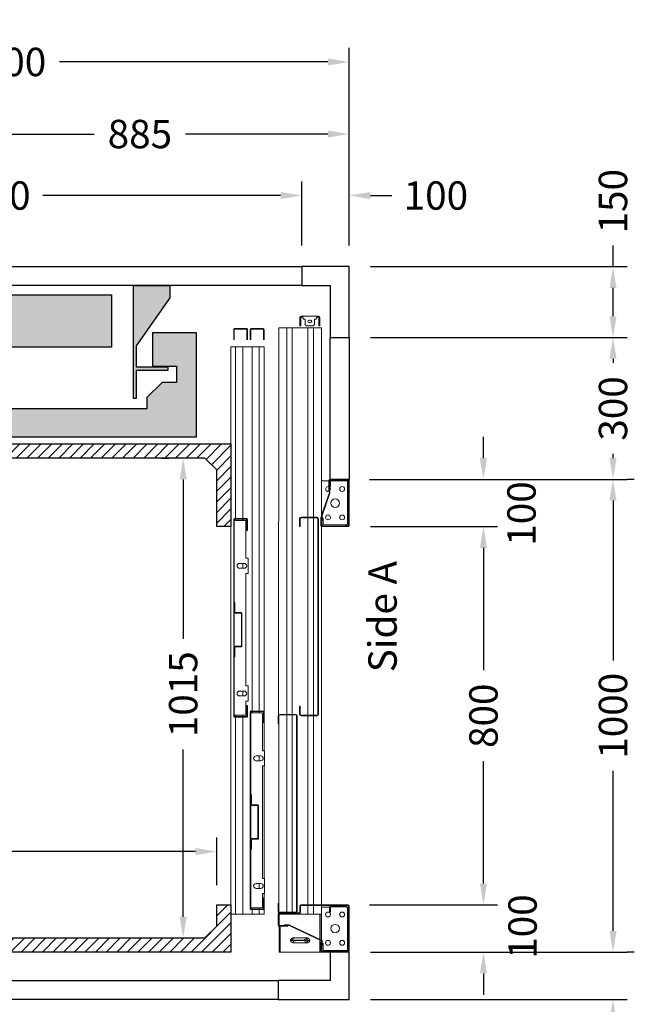
# Model space of a CAD drawing. Units: millimetres. Extents: x 0 to 44321, y 2905 to 33195.
# Drawn here: x 38058 to 39357, y 28456 to 30539 of the extents above; entities that cross this region are included whole.
import ezdxf
from ezdxf.enums import TextEntityAlignment as Align

# ---------------------------------------------------------------- set-up
doc = ezdxf.new("R2010")
doc.units = ezdxf.units.MM
doc.layers.add('Meccaniche stilizzate H300', color=7, linetype='Continuous')
doc.layers.add('SLD-0', color=179, linetype='Continuous')
doc.styles.get("Standard").update_dxf_attribs({"font": 'arial.ttf'})
doc.dimstyles.get("Standard").update_dxf_attribs({"dimtxt": 0.18, "dimasz": 0.18, "dimexe": 0.18, "dimexo": 0.0625, "dimgap": 0.09, "dimtad": 0, "dimtih": 1, "dimtoh": 1, "dimdec": 4, "dimzin": 0, "dimdsep": 46, "dimtxsty": 'Standard', "dimcen": 0.09, "dimadec": 0, "dimazin": 0, "dimtfac": 1, "dimtdec": 4, "dimtofl": 0, "dimtmove": 0, "dimatfit": 3, "dimfxl": 0, "dimtolj": 1, "dimtzin": 0, "dimarcsym": 0})

# ---------------------------------------------------------------- blocks, each defined once
blk = doc.blocks.new('*D532')
at = {"color": 3, "lineweight": -2}
for p, q in [((37264.3, 29185.3), (37264.3, 28749.4)), ((38474.4, 28708.4), (38474.4, 28809.4)), ((37309.3, 28779.4), (37763.9, 28779.4)), ((38429.4, 28779.4), (37997.2, 28779.4))]:
    blk.add_line(p, q, dxfattribs=at)
at = {"color": 3}
for points in [[(37309.3, 28786.9), (37309.3, 28771.9), (37264.3, 28779.4)], [(38429.4, 28786.9), (38429.4, 28771.9), (38474.4, 28779.4)]]:
    blk.add_solid(points, dxfattribs=at)
at = {"layer": 'Defpoints', "color": 0}
for p in [(37264.3, 29230.3), (38474.4, 28779.4), (38474.4, 28663.4)]:
    blk.add_point(p, dxfattribs=at)
at = {"insert": (37880.6, 28779.4), "char_height": 60, "attachment_point": 5}
blk.add_mtext('\\A1;1210', dxfattribs=at)
blk = doc.blocks.new('*D533')
at = {"color": 3, "lineweight": -2}
for p, q in [((38358.4, 29611.7), (38373.4, 29611.7)), ((38403.4, 29566.7), (38403.4, 29229.2)), ((38403.4, 28641.7), (38403.4, 28995.3)), ((38358.4, 28596.7), (38373.4, 28596.7))]:
    blk.add_line(p, q, dxfattribs=at)
at = {"color": 3}
for points in [[(38395.9, 29566.7), (38410.9, 29566.7), (38403.4, 29611.7)], [(38395.9, 28641.7), (38410.9, 28641.7), (38403.4, 28596.7)]]:
    blk.add_solid(points, dxfattribs=at)
at = {"layer": 'Defpoints', "color": 0}
for p in [(38403.4, 29611.7), (38403.4, 29611.7), (38403.4, 28596.7)]:
    blk.add_point(p, dxfattribs=at)
at = {"insert": (38403.4, 29112.2), "char_height": 60, "attachment_point": 5, "rotation": 90}
blk.add_mtext('\\A1;1015', dxfattribs=at)
blk = doc.blocks.new('*D534')
at = {"color": 3, "lineweight": -2}
for p, q in [((37154.4, 30061.7), (37154.4, 30479.6)), ((38754.4, 30061.7), (38754.4, 30479.6)), ((37199.4, 30449.6), (37724.2, 30449.6)), ((38709.4, 30449.6), (38142.2, 30449.6))]:
    blk.add_line(p, q, dxfattribs=at)
at = {"color": 3}
for points in [[(37199.4, 30457.1), (37199.4, 30442.1), (37154.4, 30449.6)], [(38709.4, 30457.1), (38709.4, 30442.1), (38754.4, 30449.6)]]:
    blk.add_solid(points, dxfattribs=at)
at = {"layer": 'Defpoints', "color": 0}
for p in [(38754.4, 30449.6), (37154.4, 30016.7), (38754.4, 30016.7)]:
    blk.add_point(p, dxfattribs=at)
at = {"insert": (37933.2, 30449.6), "char_height": 60, "attachment_point": 5}
blk.add_mtext('\\A1;{Lext 1600}', dxfattribs=at)
blk = doc.blocks.new('*D764')
at = {"color": 3, "lineweight": -2}
for p, q in [((37254.4, 30061.7), (37254.4, 30197.1)), ((38654.4, 30061.7), (38654.4, 30197.1)), ((37299.4, 30167.1), (37873.3, 30167.1)), ((38609.4, 30167.1), (38106.7, 30167.1))]:
    blk.add_line(p, q, dxfattribs=at)
at = {"color": 3}
for points in [[(37299.4, 30174.6), (37299.4, 30159.6), (37254.4, 30167.1)], [(38609.4, 30174.6), (38609.4, 30159.6), (38654.4, 30167.1)]]:
    blk.add_solid(points, dxfattribs=at)
at = {"layer": 'Defpoints', "color": 0}
for p in [(38654.4, 30167.1), (37254.4, 30016.7), (38654.4, 30016.7)]:
    blk.add_point(p, dxfattribs=at)
at = {"insert": (37990, 30167.1), "char_height": 60, "attachment_point": 5}
blk.add_mtext('\\A1;1400', dxfattribs=at)
blk = doc.blocks.new('*D535')
at = {"color": 3, "lineweight": -2}
for p, q in [((39312.2, 30016.7), (39312.2, 30061.7)), ((38799.4, 30016.7), (39342.2, 30016.7)), ((39312.2, 29911.7), (39312.2, 29971.7)), ((38799.4, 29866.7), (39342.2, 29866.7))]:
    blk.add_line(p, q, dxfattribs=at)
at = {"color": 3}
for points in [[(39304.7, 29971.7), (39319.7, 29971.7), (39312.2, 30016.7)], [(39304.7, 29911.7), (39319.7, 29911.7), (39312.2, 29866.7)]]:
    blk.add_solid(points, dxfattribs=at)
at = {"layer": 'Defpoints', "color": 0}
for p in [(38754.4, 30016.7), (38754.4, 29866.7), (39312.2, 29866.7)]:
    blk.add_point(p, dxfattribs=at)
at = {"insert": (39312.2, 30155.1), "char_height": 60, "attachment_point": 5, "rotation": 90}
blk.add_mtext('\\A1;150', dxfattribs=at)
blk = doc.blocks.new('*D536')
at = {"color": 3, "lineweight": -2}
for p, q in [((39312.2, 28611.7), (39312.2, 28656.7)), ((38799.4, 28566.7), (39342.2, 28566.7)), ((38799.4, 28466.7), (39342.2, 28466.7)), ((39312.2, 28421.7), (39312.2, 28376.7))]:
    blk.add_line(p, q, dxfattribs=at)
at = {"color": 3}
for points in [[(39304.7, 28611.7), (39319.7, 28611.7), (39312.2, 28566.7)], [(39304.7, 28421.7), (39319.7, 28421.7), (39312.2, 28466.7)]]:
    blk.add_solid(points, dxfattribs=at)
at = {"layer": 'Defpoints', "color": 0}
for p in [(38754.4, 28566.7), (38754.4, 28466.7), (39312.2, 28466.7)]:
    blk.add_point(p, dxfattribs=at)
at = {"insert": (39312.2, 28283.4), "char_height": 60, "attachment_point": 5, "rotation": 90}
blk.add_mtext('\\A1;100', dxfattribs=at)
blk = doc.blocks.new('*D538')
at = {"color": 3, "lineweight": -2}
for p, q in [((37304.4, 28421.7), (37304.4, 27941.2)), ((38604.4, 28421.7), (38604.4, 27941.2)), ((37349.4, 27971.2), (37837.7, 27971.2)), ((38559.4, 27971.2), (38071, 27971.2))]:
    blk.add_line(p, q, dxfattribs=at)
at = {"color": 3}
for points in [[(37349.4, 27978.7), (37349.4, 27963.7), (37304.4, 27971.2)], [(38559.4, 27978.7), (38559.4, 27963.7), (38604.4, 27971.2)]]:
    blk.add_solid(points, dxfattribs=at)
at = {"layer": 'Defpoints', "color": 0}
for p in [(37304.4, 28466.7), (38604.4, 28466.7), (37304.4, 27971.2)]:
    blk.add_point(p, dxfattribs=at)
at = {"insert": (37954.4, 27971.2), "char_height": 60, "attachment_point": 5}
blk.add_mtext('\\A1;1300', dxfattribs=at)
blk = doc.blocks.new('*D540')
at = {"color": 3, "lineweight": -2}
for p, q in [((38654.4, 30061.7), (38654.4, 30197.1)), ((38754.4, 30061.7), (38754.4, 30197.1)), ((38609.4, 30167.1), (38564.4, 30167.1)), ((38799.4, 30167.1), (38844.4, 30167.1))]:
    blk.add_line(p, q, dxfattribs=at)
at = {"color": 3}
for points in [[(38609.4, 30174.6), (38609.4, 30159.6), (38654.4, 30167.1)], [(38799.4, 30174.6), (38799.4, 30159.6), (38754.4, 30167.1)]]:
    blk.add_solid(points, dxfattribs=at)
at = {"layer": 'Defpoints', "color": 0}
for p in [(38754.4, 30167.1), (38654.4, 30016.7), (38754.4, 30016.7)]:
    blk.add_point(p, dxfattribs=at)
at = {"insert": (38937.7, 30167.1), "char_height": 60, "attachment_point": 5}
blk.add_mtext('\\A1;100', dxfattribs=at)
blk = doc.blocks.new('*D541')
at = {"color": 3, "lineweight": -2}
for p, q in [((38604.4, 28421.7), (38604.4, 27941.2)), ((38754.4, 28421.7), (38754.4, 27941.2)), ((38649.4, 27971.2), (38709.4, 27971.2)), ((38754.4, 27971.2), (38799.4, 27971.2))]:
    blk.add_line(p, q, dxfattribs=at)
at = {"color": 3}
for points in [[(38649.4, 27978.7), (38649.4, 27963.7), (38604.4, 27971.2)], [(38709.4, 27978.7), (38709.4, 27963.7), (38754.4, 27971.2)]]:
    blk.add_solid(points, dxfattribs=at)
at = {"layer": 'Defpoints', "color": 0}
for p in [(38604.4, 28466.7), (38754.4, 28466.7), (38754.4, 27971.2)]:
    blk.add_point(p, dxfattribs=at)
at = {"insert": (38892.7, 27971.2), "char_height": 60, "attachment_point": 5}
blk.add_mtext('\\A1;150', dxfattribs=at)
blk = doc.blocks.new('*D543')
at = {"color": 3, "lineweight": -2}
for p, q in [((37869.4, 30061.7), (37869.4, 30327.2)), ((38754.4, 30061.8), (38754.4, 30327.2)), ((37914.4, 30297.2), (38215.3, 30297.2)), ((38709.4, 30297.2), (38408.4, 30297.2))]:
    blk.add_line(p, q, dxfattribs=at)
at = {"color": 3}
for points in [[(37914.4, 30304.7), (37914.4, 30289.7), (37869.4, 30297.2)], [(38709.4, 30304.7), (38709.4, 30289.7), (38754.4, 30297.2)]]:
    blk.add_solid(points, dxfattribs=at)
at = {"layer": 'Defpoints', "color": 0}
for p in [(38754.4, 30297.2), (37869.4, 30016.7), (38754.4, 30016.8)]:
    blk.add_point(p, dxfattribs=at)
at = {"insert": (38311.9, 30297.2), "char_height": 60, "attachment_point": 5}
blk.add_mtext('\\A1;885', dxfattribs=at)
blk = doc.blocks.new('*D545')
at = {"color": 3, "lineweight": -2}
for p, q in [((38799.4, 29866.7), (39342.2, 29866.7)), ((39312.2, 29821.7), (39312.2, 29812.9)), ((39312.2, 29611.7), (39312.2, 29620.6)), ((38799.4, 29566.7), (39342.2, 29566.7))]:
    blk.add_line(p, q, dxfattribs=at)
at = {"color": 3}
for points in [[(39304.7, 29821.7), (39319.7, 29821.7), (39312.2, 29866.7)], [(39304.7, 29611.7), (39319.7, 29611.7), (39312.2, 29566.7)]]:
    blk.add_solid(points, dxfattribs=at)
at = {"layer": 'Defpoints', "color": 0}
for p in [(38754.4, 29866.7), (38754.4, 29566.7), (39312.2, 29566.7)]:
    blk.add_point(p, dxfattribs=at)
at = {"insert": (39312.2, 29716.7), "char_height": 60, "attachment_point": 5, "rotation": 90}
blk.add_mtext('\\A1;300', dxfattribs=at)
blk = doc.blocks.new('*D546')
at = {"color": 3, "lineweight": -2}
for p, q in [((39357.2, 29566.7), (39342.2, 29566.7)), ((39312.2, 29521.7), (39312.2, 29183.4)), ((39312.2, 28611.7), (39312.2, 28950.1)), ((39357.2, 28566.7), (39342.2, 28566.7))]:
    blk.add_line(p, q, dxfattribs=at)
at = {"color": 3}
for points in [[(39304.7, 29521.7), (39319.7, 29521.7), (39312.2, 29566.7)], [(39304.7, 28611.7), (39319.7, 28611.7), (39312.2, 28566.7)]]:
    blk.add_solid(points, dxfattribs=at)
at = {"layer": 'Defpoints', "color": 0}
for p in [(39312.2, 29566.7), (39312.2, 28566.7), (39312.2, 28566.7)]:
    blk.add_point(p, dxfattribs=at)
at = {"insert": (39312.2, 29066.7), "char_height": 60, "attachment_point": 5, "rotation": 90}
blk.add_mtext('\\A1;1000', dxfattribs=at)
blk = doc.blocks.new('*D547')
at = {"color": 3, "lineweight": -2}
for p, q in [((39038.1, 29611.7), (39038.1, 29656.7)), ((38797.4, 29566.7), (39068.1, 29566.7)), ((38799.4, 29466.7), (39068.1, 29466.7)), ((39038.1, 29421.7), (39038.1, 29376.7))]:
    blk.add_line(p, q, dxfattribs=at)
at = {"color": 3}
for points in [[(39030.6, 29611.7), (39045.6, 29611.7), (39038.1, 29566.7)], [(39030.6, 29421.7), (39045.6, 29421.7), (39038.1, 29466.7)]]:
    blk.add_solid(points, dxfattribs=at)
at = {"layer": 'Defpoints', "color": 0}
for p in [(38752.4, 29566.7), (39038.1, 29566.7), (38754.4, 29466.7)]:
    blk.add_point(p, dxfattribs=at)
at = {"insert": (39118.7, 29494.5), "char_height": 60, "attachment_point": 5, "rotation": 90}
blk.add_mtext('\\A1;100', dxfattribs=at)
blk = doc.blocks.new('*D548')
at = {"color": 3, "lineweight": -2}
for p, q in [((38799.4, 29466.7), (39068.3, 29466.7)), ((39038.3, 29421.7), (39038.3, 29162.9)), ((39038.3, 28711.7), (39038.3, 28970.5)), ((38797.4, 28666.7), (39068.3, 28666.7))]:
    blk.add_line(p, q, dxfattribs=at)
at = {"color": 3}
for points in [[(39030.8, 29421.7), (39045.8, 29421.7), (39038.3, 29466.7)], [(39030.8, 28711.7), (39045.8, 28711.7), (39038.3, 28666.7)]]:
    blk.add_solid(points, dxfattribs=at)
at = {"layer": 'Defpoints', "color": 0}
for p in [(38754.4, 29466.7), (38752.4, 28666.7), (39038.3, 28666.7)]:
    blk.add_point(p, dxfattribs=at)
at = {"insert": (39038.3, 29066.7), "char_height": 60, "attachment_point": 5, "rotation": 90}
blk.add_mtext('\\A1;800', dxfattribs=at)
blk = doc.blocks.new('*D549')
at = {"color": 3, "lineweight": -2}
for p, q in [((39038.3, 28711.7), (39038.3, 28756.7)), ((38797.2, 28666.7), (39068.3, 28666.7)), ((38799.2, 28566.7), (39068.3, 28566.7)), ((39038.3, 28521.7), (39038.3, 28476.7))]:
    blk.add_line(p, q, dxfattribs=at)
at = {"color": 3}
for points in [[(39030.8, 28711.7), (39045.8, 28711.7), (39038.3, 28666.7)], [(39030.8, 28521.7), (39045.8, 28521.7), (39038.3, 28566.7)]]:
    blk.add_solid(points, dxfattribs=at)
at = {"layer": 'Defpoints', "color": 0}
for p in [(38752.2, 28666.7), (38754.2, 28566.7), (39038.3, 28566.7)]:
    blk.add_point(p, dxfattribs=at)
at = {"insert": (39120.9, 28620.8), "char_height": 60, "attachment_point": 5, "rotation": 90}
blk.add_mtext('\\A1;100', dxfattribs=at)
blk = doc.blocks.new('FERMATOR_C2_800')
at = {"linetype": 'Continuous', "lineweight": 0}
h = blk.add_hatch(dxfattribs=at)
h.set_pattern_fill('ACCIAIO E GHISA DI ACCIAIO DIN 201', color=4, scale=20, angle=180, style=0, pattern_type=2)
h.set_pattern_definition([(135, (3770.5, -4969), (5388, 5388), []), (135, (1974.5, -4969), (5388, 5388), []), (135, (178.4, -4969), (5388, 5388), []), (135, (-1618, -4969), (5388, 5388), [])])
edge = h.paths.add_edge_path(flags=0)
edge.add_line((-565.3, -7.2), (-544.5, -7.2))
edge.add_line((-544.5, -7.2), (-544.5, -8.4))
edge.add_line((-544.5, -8.4), (-565.3, -8.4))
edge.add_arc((-565.3, -8.9), 0.5, 90, 180)
edge.add_line((-565.8, -8.9), (-565.8, -21.7))
edge.add_arc((-567.5, -21.7), 1.7, 270, 360, ccw=False)
edge.add_line((-567.5, -23.4), (-636.5, -23.4))
edge.add_arc((-636.5, -21.7), 1.7, 180, 270, ccw=False)
edge.add_line((-638.2, -21.7), (-638.2, -8.9))
edge.add_arc((-638.7, -8.9), 0.5, 0, 90)
edge.add_line((-638.7, -8.4), (-659.5, -8.4))
edge.add_line((-659.5, -8.4), (-659.5, -7.2))
edge.add_line((-659.5, -7.2), (-638.7, -7.2))
edge.add_arc((-638.7, -8.9), 1.7, 0, 90, ccw=False)
edge.add_line((-637, -8.9), (-637, -21.7))
edge.add_arc((-636.5, -21.7), 0.5, 180, 270)
edge.add_line((-636.5, -22.2), (-567.5, -22.2))
edge.add_arc((-567.5, -21.7), 0.5, 270, 360)
edge.add_line((-567, -21.7), (-567, -8.9))
edge.add_arc((-565.3, -8.9), 1.7, 90, 180, ccw=False)
h = blk.add_hatch(dxfattribs=at)
h.set_pattern_fill('ACCIAIO E GHISA DI ACCIAIO DIN 201', color=4, scale=20, angle=180, style=0, pattern_type=2)
h.set_pattern_definition([(135, (3820.5, -4969), (5388, 5388), []), (135, (2024.5, -4969), (5388, 5388), []), (135, (228.4, -4969), (5388, 5388), []), (135, (-1568, -4969), (5388, 5388), [])])
edge = h.paths.add_edge_path(flags=0)
edge.add_line((-158.3, -42.2), (-137.5, -42.2))
edge.add_line((-137.5, -42.2), (-137.5, -43.4))
edge.add_line((-137.5, -43.4), (-158.3, -43.4))
edge.add_arc((-158.3, -43.9), 0.5, 90, 180)
edge.add_line((-158.8, -43.9), (-158.8, -56.7))
edge.add_arc((-160.5, -56.7), 1.7, 270, 360, ccw=False)
edge.add_line((-160.5, -58.4), (-229.5, -58.4))
edge.add_arc((-229.5, -56.7), 1.7, 180, 270, ccw=False)
edge.add_line((-231.2, -56.7), (-231.2, -43.9))
edge.add_arc((-231.7, -43.9), 0.5, 0, 90)
edge.add_line((-231.7, -43.4), (-252.5, -43.4))
edge.add_line((-252.5, -43.4), (-252.5, -42.2))
edge.add_line((-252.5, -42.2), (-231.7, -42.2))
edge.add_arc((-231.7, -43.9), 1.7, 0, 90, ccw=False)
edge.add_line((-230, -43.9), (-230, -56.7))
edge.add_arc((-229.5, -56.7), 0.5, 180, 270)
edge.add_line((-229.5, -57.2), (-160.5, -57.2))
edge.add_arc((-160.5, -56.7), 0.5, 270, 360)
edge.add_line((-160, -56.7), (-160, -43.9))
edge.add_arc((-158.3, -43.9), 1.7, 90, 180, ccw=False)
at = {"color": 4, "linetype": 'Continuous', "lineweight": 15}
for p, q in [((-1200, 0), (0, 0)), ((-1200, 0), (-1200, -10)), ((0, 0), (0, -10)), ((-1239, -33.3), (-1239, -7.7)), ((-1237.8, -33.3), (-1237.8, -7.7)), ((-1237.3, -6), (-1214.888, -6)), ((-1237.3, -7.2), (-1214.888, -7.2)), ((-1200, -10), (-837, -10)), ((-1200, -10), (-1200, -25)), ((-837, -33.3), (-837, -7.7)), ((-835.8, -33.3), (-835.8, -7.7)), ((-835.8, -10), (-833, -10)), ((-835.3, -6), (-418.7, -6)), ((-835.3, -7.2), (-418.7, -7.2)), ((-833, -7.2), (-833, -31.85)), ((-742.125, -28.2), (-742.125, -18.2)), ((-731.875, -18.2), (-731.875, -28.2)), ((-638.7, -7.2), (-659.5, -7.2)), ((-659.5, -8.4), (-659.5, -7.2)), ((-638.7, -8.4), (-659.5, -8.4)), ((-638.2, -21.7), (-638.2, -8.9)), ((-637, -21.7), (-637, -8.9)), ((-567, -8.9), (-567, -21.7)), ((-565.8, -8.9), (-565.8, -21.7)), ((-544.5, -7.2), (-565.3, -7.2)), ((-544.5, -8.4), (-565.3, -8.4)), ((-544.5, -7.2), (-544.5, -8.4)), ((-472.125, -28.2), (-472.125, -18.2)), ((-461.875, -18.2), (-461.875, -28.2)), ((-421, -31.85), (-421, -7.2)), ((-421, -10), (-418.2, -10)), ((-418.2, -7.7), (-418.2, -33.3)), ((-417, -7.7), (-417, -33.3)), ((-417, -10), (0, -10)), ((0, -10), (0, -25)), ((-1214.888, -33.8), (-1237.3, -33.8)), ((-1214.888, -35), (-1237.3, -35)), ((-1237.3, -41), (-1214.888, -41)), ((-1200, -25), (-837, -25)), ((-1200, -25), (-1200, -45)), ((-835.8, -25), (-833, -25)), ((-812, -33.8), (-835.3, -33.8)), ((-812, -35), (-835.3, -35)), ((-833, -31.85), (-753, -31.85)), ((-812, -33.8), (-812, -35)), ((-753, -31.85), (-753, -36.2)), ((-753, -36.2), (-721, -36.2)), ((-742.125, -25), (-731.875, -25)), ((-721, -36.2), (-721, -31.85)), ((-721, -31.85), (-483, -31.85)), ((-567.5, -22.2), (-636.5, -22.2)), ((-567.5, -23.4), (-636.5, -23.4)), ((-483, -31.85), (-483, -36.2)), ((-483, -36.2), (-451, -36.2)), ((-472.125, -25), (-461.875, -25)), ((-451, -36.2), (-451, -31.85)), ((-451, -31.85), (-421, -31.85)), ((-418.7, -33.8), (-442, -33.8)), ((-442, -35), (-442, -33.8)), ((-418.7, -35), (-442, -35)), ((-428.3, -41), (-11.7, -41)), ((-421, -25), (-418.2, -25)), ((-417, -25), (0, -25)), ((0, -25), (0, -45)), ((-1239, -68.3), (-1239, -42.7)), ((-1237.8, -68.3), (-1237.8, -42.7)), ((-1237.3, -42.2), (-1214.888, -42.2)), ((-1200, -45), (-430, -45)), ((-1200, -45), (-1200, -60)), ((-1200, -60), (-430, -60)), ((-1200, -60), (-1200, -70)), ((-430, -68.3), (-430, -42.7)), ((-428.8, -68.3), (-428.8, -42.7)), ((-428.8, -45), (-426, -45)), ((-428.8, -60), (-426, -60)), ((-428.3, -42.2), (-11.7, -42.2)), ((-426, -42.2), (-426, -66.85)), ((-335.125, -63.2), (-335.125, -53.2)), ((-335.125, -60), (-324.875, -60)), ((-324.875, -53.2), (-324.875, -63.2)), ((-252.5, -43.4), (-252.5, -42.2)), ((-231.7, -42.2), (-252.5, -42.2)), ((-231.7, -43.4), (-252.5, -43.4)), ((-231.2, -56.7), (-231.2, -43.9)), ((-230, -56.7), (-230, -43.9)), ((-160.5, -57.2), (-229.5, -57.2)), ((-160.5, -58.4), (-229.5, -58.4)), ((-160, -43.9), (-160, -56.7)), ((-158.8, -43.9), (-158.8, -56.7)), ((-137.5, -42.2), (-158.3, -42.2)), ((-137.5, -43.4), (-158.3, -43.4)), ((-137.5, -42.2), (-137.5, -43.4)), ((-65.125, -63.2), (-65.125, -53.2)), ((-65.125, -60), (-54.875, -60)), ((-54.875, -53.2), (-54.875, -63.2)), ((-14, -66.85), (-14, -42.2)), ((-14, -45), (-11.2, -45)), ((-14, -60), (-11.2, -60)), ((-11.2, -42.7), (-11.2, -68.3)), ((-10, -42.7), (-10, -68.3)), ((-10, -45), (0, -45)), ((-10, -60), (0, -60)), ((0, -45), (0, -60)), ((0, -60), (0, -70)), ((-1214.888, -68.8), (-1237.3, -68.8)), ((-1214.888, -70), (-1237.3, -70)), ((-1200, -70), (-428.3, -70)), ((-405, -68.8), (-428.3, -68.8)), ((-405, -70), (-428.3, -70)), ((-426, -66.85), (-346, -66.85)), ((-405, -68.8), (-405, -70)), ((-405, -70), (-346, -70)), ((-346, -66.85), (-346, -71.2)), ((-346, -71.2), (-314, -71.2)), ((-314, -71.2), (-314, -66.85)), ((-314, -66.85), (-76, -66.85)), ((-314, -70), (-76, -70)), ((-76, -66.85), (-76, -71.2)), ((-76, -71.2), (-44, -71.2)), ((-44, -71.2), (-44, -66.85)), ((-44, -66.85), (-14, -66.85)), ((-44, -70), (-35, -70)), ((-11.7, -68.8), (-35, -68.8)), ((-35, -70), (-35, -68.8)), ((-11.7, -70), (-35, -70)), ((-11.7, -70), (0, -70))]:
    blk.add_line(p, q, dxfattribs=at)
for centre, radius, start, end in [((-1237.3, -7.7), 1.7, 90, 180), ((-1237.3, -7.7), 0.5, 90, 180), ((-835.3, -7.7), 1.7, 90, 180), ((-835.3, -7.7), 0.5, 90, 180), ((-737, -18.2), 5.125, 0, 180), ((-638.7, -8.9), 1.7, 0, 90), ((-638.7, -8.9), 0.5, 0, 90), ((-565.3, -8.9), 1.7, 90, 180), ((-565.3, -8.9), 0.5, 90, 180), ((-467, -18.2), 5.125, 0, 180), ((-418.7, -7.7), 1.7, 0, 90), ((-418.7, -7.7), 0.5, 0, 90), ((-1237.3, -33.3), 1.7, 180, 270), ((-1237.3, -42.7), 1.7, 90, 180), ((-1237.3, -33.3), 0.5, 180, 270), ((-835.3, -33.3), 1.7, 180, 270), ((-835.3, -33.3), 0.5, 180, 270), ((-737, -28.2), 5.125, 180, 0), ((-636.5, -21.7), 1.7, 180, 270), ((-636.5, -21.7), 0.5, 180, 270), ((-567.5, -21.7), 0.5, 270, 0), ((-567.5, -21.7), 1.7, 270, 0), ((-467, -28.2), 5.125, 180, 0), ((-428.3, -42.7), 1.7, 90, 180), ((-418.7, -33.3), 0.5, 270, 0), ((-418.7, -33.3), 1.7, 270, 0), ((-11.7, -42.7), 1.7, 0, 90), ((-1237.3, -42.7), 0.5, 90, 180), ((-428.3, -42.7), 0.5, 90, 180), ((-330, -53.2), 5.125, 0, 180), ((-231.7, -43.9), 1.7, 0, 90), ((-231.7, -43.9), 0.5, 0, 90), ((-229.5, -56.7), 1.7, 180, 270), ((-229.5, -56.7), 0.5, 180, 270), ((-160.5, -56.7), 0.5, 270, 0), ((-160.5, -56.7), 1.7, 270, 0), ((-158.3, -43.9), 1.7, 90, 180), ((-158.3, -43.9), 0.5, 90, 180), ((-60, -53.2), 5.125, 0, 180), ((-11.7, -42.7), 0.5, 0, 90), ((-1237.3, -68.3), 1.7, 180, 270), ((-1237.3, -68.3), 0.5, 180, 270), ((-428.3, -68.3), 1.7, 180, 270), ((-428.3, -68.3), 0.5, 180, 270), ((-330, -63.2), 5.125, 180, 0), ((-60, -63.2), 5.125, 180, 0), ((-11.7, -68.3), 0.5, 270, 0), ((-11.7, -68.3), 1.7, 270, 0)]:
    blk.add_arc(centre, radius, start, end, dxfattribs=at)
blk = doc.blocks.new('SW_CENTERMARKSYMBOL_47')
at = {"layer": 'SLD-0', "color": 0}
for p, q in [((-2, 29.75), (-6.125, 29.75)), ((0, 29.75), (-1, 29.75)), ((0, 31.75), (0, 35.875)), ((0, 29.75), (0, 30.75)), ((0, 29.75), (0, 28.75)), ((0, 29.75), (1, 29.75)), ((0, 27.75), (0, 23.625)), ((0, 2), (0, 27.75)), ((2, 29.75), (6.125, 29.75)), ((-2, 0), (-6.125, 0)), ((0, 0), (-1, 0)), ((0, 2), (0, 6.125)), ((0, 0), (0, 1)), ((0, 0), (0, -1)), ((0, 0), (1, 0)), ((2, 0), (6.125, 0)), ((0, -2), (0, -6.125))]:
    blk.add_line(p, q, dxfattribs=at)
blk = doc.blocks.new('SW_CENTERMARKSYMBOL_51')
at = {"layer": 'SLD-0', "color": 0}
for q in [(-2.5, 0), (0, 2.5), (0, -2.5), (2.5, 0)]:
    blk.add_line((0, 0), q, dxfattribs=at)
blk = doc.blocks.new('FERMATOR_T2_800_sez')
at = {"color": 4, "linetype": 'Continuous', "lineweight": 15}
for p, q in [((-50, 90), (768.4, 90.5)), ((-50, 90), (-50, 85.5)), ((-50, 85.5), (-50, 85)), ((-50, 85), (-50, 84.5)), ((-50, 84.5), (-50, 80.4)), ((445.6, 90.5), (445.6, 90)), ((767.4, 88.1), (767.4, 54.5)), ((768.6, 88.1), (768.6, 54.5)), ((769.9, 90), (1184.8, 90)), ((787.4, 91.3), (770.6, 91.3)), ((787.4, 90.1), (770.6, 90.1)), ((787.4, 91.3), (787.4, 90.1)), ((1184.1, 91.3), (1167.4, 91.3)), ((1167.4, 90.1), (1167.4, 91.3)), ((1184.1, 90.1), (1167.4, 90.1)), ((1186.1, 54.5), (1186.1, 88.1)), ((1186.3, 90.5), (1187.7, 90.5)), ((1186.7, 90), (1187.5, 90)), ((1187.4, 46.1), (1187.4, 89.3)), ((1187.4, 54.5), (1187.4, 88.1)), ((1188.6, 46.1), (1188.6, 89.3)), ((1189, 90), (1190, 90)), ((1189.4, 91.3), (1213.4, 91.3)), ((1189.4, 90.1), (1213.4, 90.1)), ((1190, 90), (1190, 85.5)), ((1190, 89.5), (1195.6, 89.5)), ((1190, 85.5), (1190, 85)), ((1190, 85), (1190, 84.5)), ((1190, 84.5), (1190, 80.4)), ((1195.6, 90.1), (1195.6, 89.5)), ((1195.6, 89.5), (1214.1, 89.5)), ((1214.1, 89.3), (1214.1, 71.3)), ((1215.3, 89.5), (1270.5, 89.5)), ((1215.4, 89.3), (1215.4, 71.3)), ((1215.4, 87), (1270.5, 87)), ((1270.5, 87), (1270.5, 89.5)), ((1270.5, 86), (1270.5, 87)), ((1270.5, 4), (1270.5, 86)), ((-50, 80.4), (-50, 79.9)), ((-50, 79.9), (-50, 79.4)), ((-50, 79.4), (-50, 74.9)), ((-50, 74.9), (-50, 73.4)), ((-50, 73.4), (767.4, 73.4)), ((-50, 73.4), (-50, 61.6)), ((768.6, 73.4), (1186.1, 73.4)), ((1190, 80.4), (1190, 79.9)), ((1190, 79.9), (1190, 79.4)), ((1190, 79.4), (1190, 74.9)), ((1190, 74.9), (1190, 73.4)), ((1190, 73.4), (1190, 61.6)), ((1212.9, 78.3), (1214.1, 78.3)), ((1212.9, 68), (1212.9, 78.3)), ((1245.6, -1.6), (1212.9, 68)), ((1214.1, 78.3), (1214.1, 68.3)), ((1215.4, 71.3), (1214.1, 71.3)), ((1214.1, 68.3), (1246.3, -0.4)), ((-74.7, 43.3), (-74.7, 39.6)), ((-72.7, 39.6), (-72.7, 43.3)), ((-57.2, 45.8), (-72.2, 45.8)), ((-72.2, 43.8), (-57.2, 43.8)), ((-57.2, 43.8), (-57.2, 45.8)), ((-57.2, 45.8), (-54.7, 45.8)), ((-57.2, 43.8), (-54.7, 43.8)), ((-54.7, 45.8), (-54.7, 43.8)), ((-50, 61.6), (767.4, 61.6)), ((-50, 61.6), (-50, 60.1)), ((-50, 61.6), (-50, 60.1)), ((-50, 60.1), (-50, 55.5)), ((-50, 60.1), (-50, 55.5)), ((-50, 55.5), (-50, 55)), ((-50, 55.5), (-50, 55)), ((-50, 55), (-50, 54.5)), ((-50, 55), (-50, 54.5)), ((-50, 54.5), (-50, 50.5)), ((-50, 54.5), (-50, 50.5)), ((-50, 50.5), (-50, 50)), ((-50, 50.5), (-50, 50)), ((-50, 50), (-50, 49.5)), ((-50, 50), (-50, 49.5)), ((-50, 49.5), (-50, 45.5)), ((-50, 49.5), (-50, 45.5)), ((-50, 45.5), (-50, 45)), ((-50, 45.5), (-50, 45)), ((-50, 45), (-50, 44.5)), ((-50, 45), (-50, 44.5)), ((-50, 44.5), (-50, 40.5)), ((-50, 44.5), (-50, 40.5)), ((350.3, 43.1), (350.3, 9.5)), ((351.6, 43.1), (351.6, 9.5)), ((370.4, 46.3), (353.5, 46.3)), ((370.4, 45.1), (353.5, 45.1)), ((370.4, 46.3), (370.4, 45.1)), ((767.2, 46.3), (750.4, 46.3)), ((750.4, 45.1), (750.4, 46.3)), ((767.2, 45.1), (750.4, 45.1)), ((768.6, 61.6), (1186.1, 61.6)), ((769.2, 9.5), (769.2, 43.1)), ((770.4, 9.5), (770.4, 43.1)), ((770.6, 52.5), (1184.1, 52.5)), ((770.6, 51.3), (1184.1, 51.3)), ((1170.3, -56.7), (1170.3, 43.3)), ((1171.6, -56.7), (1171.6, 43.3)), ((1172.3, 45.3), (1186.5, 45.3)), ((1172.3, 44.1), (1186.5, 44.1)), ((1190, 61.6), (1190, 60.1)), ((1190, 60.1), (1190, 55.5)), ((1190, 55.5), (1190, 55)), ((1190, 55), (1190, 54.5)), ((1190, 54.5), (1190, 50.5)), ((1190, 50.5), (1190, 50)), ((1190, 50), (1190, 49.5)), ((1190, 49.5), (1190, 45.5)), ((1190, 45.5), (1190, 45)), ((1190, 45), (1190, 44.5)), ((1190, 44.5), (1190, 40.5)), ((1240.4, 59.9), (1240.4, 30.1)), ((1250.7, 59.9), (1250.7, 30.1)), ((-74.7, 9.6), (-74.7, 39.6)), ((-74.7, 39.6), (-72.2, 39.6)), ((-72.2, 39.6), (-71.2, 39.6)), ((-71.2, 39.6), (-68.7, 37.1)), ((-68.7, 37.1), (-68.7, 34.6)), ((-68.7, 34.6), (-57.2, 34.6)), ((-66.2, 26), (-66.2, 23.1)), ((-61.1, 23.1), (-61.1, 26)), ((-57.2, 34.6), (-54.7, 32.1)), ((-54.7, 32.1), (-54.7, 17.1)), ((-50, 40.5), (-50, 40)), ((-50, 40.5), (-50, 40)), ((-50, 40), (-50, 39.5)), ((-50, 40), (-50, 39.5)), ((-50, 39.5), (-50, 35.5)), ((-50, 39.5), (-50, 35.5)), ((-50, 35.5), (-50, 35)), ((-50, 35.5), (-50, 35)), ((-50, 35), (-50, 34.5)), ((-50, 35), (-50, 34.5)), ((-50, 34.5), (-50, 29.9)), ((-50, 34.5), (-50, 29.9)), ((-50, 29.9), (-50, 28.4)), ((-50, 29.9), (-50, 28.4)), ((-50, 28.4), (350.3, 28.4)), ((-50, 28.4), (-50, 16.6)), ((-50, 28.4), (-50, 16.6)), ((351.6, 28.4), (769.2, 28.4)), ((770.4, 28.4), (1170.3, 28.4)), ((1171.6, 28.4), (1190, 28.4)), ((1190, 40.5), (1190, 40)), ((1190, 40), (1190, 39.5)), ((1190, 39.5), (1190, 35.5)), ((1190, 35.5), (1190, 35)), ((1190, 35), (1190, 34.5)), ((1190, 34.5), (1190, 29.9)), ((1190, 29.9), (1190, 28.4)), ((1190, 28.4), (1190, 16.6)), ((-72.2, 9.6), (-74.7, 9.6)), ((-74.7, 9.6), (-74.7, 5.8)), ((-72.7, 5.8), (-72.7, 9.6)), ((-71.2, 9.6), (-72.2, 9.6)), ((-57.2, 5.3), (-72.2, 5.3)), ((-72.2, 3.3), (-57.2, 3.3)), ((-68.7, 12.1), (-71.2, 9.6)), ((-68.7, 14.6), (-68.7, 12.1)), ((-57.2, 14.6), (-68.7, 14.6)), ((-54.7, 17.1), (-57.2, 14.6)), ((-57.2, 3.3), (-57.2, 5.3)), ((-54.7, 5.3), (-57.2, 5.3)), ((-54.7, 3.3), (-57.2, 3.3)), ((-54.7, 5.3), (-54.7, 3.3)), ((-50, 16.6), (350.3, 16.6)), ((-50, 16.6), (-50, 15.1)), ((-50, 16.6), (-50, 15.1)), ((-50, 15.1), (-50, 10.6)), ((-50, 15.1), (-50, 10.6)), ((-50, 10.6), (-50, 10.1)), ((-50, 10.6), (-50, 10.1)), ((-50, 10.1), (-50, 9.6)), ((-50, 10.1), (-50, 9.6)), ((-50, 9.6), (-50, 5.5)), ((-50, 9.6), (-50, 5.5)), ((-50, 5.5), (-50, 5)), ((-50, 5.5), (-50, 5)), ((-50, 5), (-50, 4.5)), ((-50, 5), (-50, 4.5)), ((-50, 4.5), (-50, 0)), ((-50, 4.5), (-50, 0)), ((-50, 0), (346.2, 0)), ((273.8, 0), (273.8, -2.7)), ((298.4, -16.9), (346.4, 0.1)), ((346.4, 0.1), (350.3, 0.1)), ((350.3, 1.3), (368.3, 1.3)), ((350.3, 0.1), (350.3, 1.3)), ((350.3, 0.1), (368.3, 0.1)), ((351.6, 16.6), (769.2, 16.6)), ((353.5, 7.5), (767.2, 7.5)), ((353.5, 6.3), (767.2, 6.3)), ((356.4, 0.1), (356.4, -1.1)), ((356.4, 0), (368.7, 0)), ((366.8, -1.2), (366.8, 0)), ((370.2, 0), (1170.3, 0)), ((770.4, 16.6), (1170.3, 16.6)), ((1171.6, 16.6), (1190, 16.6)), ((1171.6, 0), (1190, 0)), ((1175, -2.7), (1175, 0)), ((1190, 16.6), (1190, 15.1)), ((1190, 15.1), (1190, 10.6)), ((1190, 10.6), (1190, 10.1)), ((1190, 10.1), (1190, 9.6)), ((1190, 9.6), (1190, 5.5)), ((1190, 5.5), (1190, 5)), ((1190, 5), (1190, 4.5)), ((1190, 4.5), (1190, 0)), ((1190, 3), (1243.4, 3)), ((1190, 0.5), (1244.6, 0.5)), ((1244.8, 0), (1190, 0)), ((1244.8, 3), (1270.5, 3)), ((1245.9, 0.5), (1249.3, 0.5)), ((1266.3, 0), (1246.2, 0)), ((1249.3, 1.3), (1268.4, 1.3)), ((1249.3, 0.1), (1249.3, 1.3)), ((1249.3, 0.1), (1268.4, 0.1)), ((1266.3, 0), (1266.3, 0.1)), ((1266.3, -1.2), (1266.3, 0)), ((1270, 0.5), (1270.5, 0.5)), ((1270.5, 3), (1270.5, 4)), ((1270.5, 0.5), (1270.5, 3)), ((270.4, -56.7), (270.4, -17.7)), ((271.5, -56.7), (271.5, -17.7)), ((272.4, -15.7), (295.4, -15.7)), ((272.4, -16.9), (289.4, -16.9)), ((273.8, -2.7), (273.8, -15.7)), ((282.3, -19.4), (273.8, -19.4)), ((273.8, -19.4), (273.8, -50)), ((282.3, -16.9), (282.3, -19.4)), ((282.3, -19.4), (285.3, -19.4)), ((285.3, -19.4), (285.3, -16.9)), ((288.3, -18.1), (288.3, -16.9)), ((288.3, -18.1), (289.4, -18.1)), ((289.4, -16.9), (289.4, -18.1)), ((299.6, -18.1), (289.4, -18.1)), ((295.4, -15.7), (295.4, -16.9)), ((299.3, -16.9), (295.4, -16.9)), ((346.4, -0.4), (299.3, -16.9)), ((346.6, -1.6), (299.6, -18.1)), ((356.4, -0.4), (346.4, -0.4)), ((356.4, -1.6), (346.6, -1.6)), ((352.4, -1.6), (352.4, -3.7)), ((352.4, -3.7), (355.4, -3.7)), ((355.4, -3.7), (355.4, -1.6)), ((366.8, -3.7), (355.4, -3.7)), ((356.4, -1.6), (356.4, -0.4)), ((356.4, -1.1), (356.4, -1.1)), ((366.8, -1.2), (356.4, -1.2)), ((366.8, -50), (366.8, -3.7)), ((369.2, -0.7), (369.2, -56.7)), ((370.4, -0.7), (370.4, -56.7)), ((1172.1, -50), (1172.1, -19.6)), ((1174.6, -19.6), (1174.6, -50)), ((1174.9, -20.2), (1174.6, -20.2)), ((1183.1, -16.9), (1174.9, -16.9)), ((1183.1, -19.4), (1174.9, -19.4)), ((1175, -20.2), (1174.9, -20.2)), ((1175, -2.7), (1175, -16.9)), ((1175, -19.4), (1175, -20.2)), ((1186.1, -16.9), (1183.1, -16.9)), ((1183.1, -19.4), (1186.1, -19.4)), ((1186.1, -19.4), (1186.1, -16.9)), ((1256.3, -1.6), (1245.6, -1.6)), ((1246.3, -0.4), (1256.3, -0.4)), ((1252.2, -1.6), (1252.2, -3.7)), ((1252.2, -3.7), (1255.2, -3.7)), ((1255.2, -3.7), (1266.4, -3.7)), ((1256.3, -0.4), (1256.3, -1.6)), ((1266.4, -1.2), (1256.3, -1.2)), ((1266.3, -3.7), (1266.3, -4)), ((1266.4, -4), (1266.3, -4)), ((1266.6, -4), (1266.4, -4)), ((1266.6, -50), (1266.6, -3.9)), ((1269.1, -0.7), (1269.1, -56.7)), ((1270.4, -0.7), (1270.4, -56.7)), ((273.8, -50), (271.5, -50)), ((271.5, -53), (273.8, -53)), ((368.3, -57.5), (272.4, -57.5)), ((368.3, -58.7), (272.4, -58.7)), ((273.8, -53), (273.8, -50)), ((273.8, -53), (273.8, -55)), ((273.8, -55), (273.8, -57.5)), ((276.8, -55), (273.8, -55)), ((276.8, -57.5), (276.8, -55)), ((276.8, -55), (363.8, -55)), ((363.8, -55), (363.8, -57.5)), ((366.8, -55), (363.8, -55)), ((369.2, -50), (366.8, -50)), ((366.8, -50), (366.8, -53)), ((366.8, -53), (369.2, -53)), ((366.8, -53), (366.8, -55)), ((366.8, -57.5), (366.8, -55)), ((1174.6, -50), (1172.1, -50)), ((1172.1, -50), (1172.1, -53)), ((1172.1, -53), (1174.6, -53)), ((1268.4, -57.5), (1172.3, -57.5)), ((1268.4, -58.7), (1172.3, -58.7)), ((1174.6, -53), (1174.6, -50)), ((1174.6, -53), (1174.9, -53)), ((1175, -53), (1174.9, -53)), ((1175, -54.7), (1175, -53)), ((1175, -54.7), (1175, -55)), ((1175, -55), (1175, -57.5)), ((1178, -55), (1175, -55)), ((1178, -55), (1263.3, -55)), ((1178, -57.5), (1178, -55)), ((1266.3, -55), (1263.3, -55)), ((1266.4, -53), (1266.3, -53)), ((1266.3, -54.7), (1266.3, -53)), ((1266.3, -55), (1266.3, -54.7)), ((1266.3, -57.5), (1266.3, -55)), ((1266.4, -53), (1266.6, -53)), ((1266.6, -50), (1266.6, -53)), ((1266.6, -53), (1269.1, -53))]:
    blk.add_line(p, q, dxfattribs=at)
for centre, radius in [((320.8, -29), 9), ((350.8, -14), 5.13), ((1190.7, -14), 5.12), ((1220.7, -29), 9), ((1250.7, -14), 5.12), ((290.8, -44), 5.13), ((350.8, -44), 5.13), ((1190.7, -44), 5.13), ((1250.7, -44), 5.13)]:
    blk.add_circle(centre, radius, dxfattribs=at)
for centre, radius, start, end in [((770.6, 88.1), 3.2, 90, 180), ((770.6, 88.1), 2, 90, 180), ((1184.1, 88.1), 3.2, 0, 90), ((1184.1, 88.1), 2, 0, 90), ((1189.4, 89.3), 2, 90, 180), ((1189.4, 89.3), 0.8, 90, 180), ((1213.4, 89.3), 2, 0, 90), ((1213.4, 89.3), 0.8, 0, 90), ((1245.6, 59.9), 5.12, 0, 180), ((-72.2, 43.3), 2.5, 90, 180), ((-72.2, 43.3), 0.5, 90, 180), ((353.5, 43.1), 3.2, 90, 180), ((353.5, 43.1), 2, 90, 180), ((767.2, 43.1), 3.2, 0, 90), ((767.2, 43.1), 2, 0, 90), ((770.6, 54.5), 3.2, 180, 270), ((770.6, 54.5), 2, 180, 270), ((1172.3, 43.3), 2, 90, 180), ((1172.3, 43.3), 0.8, 90, 180), ((1184.1, 54.5), 3.2, 270, 0), ((1184.1, 54.5), 2, 270, 0), ((1186.5, 46.1), 0.8, 270, 0), ((1186.5, 46.1), 2, 270, 0), ((-63.7, 26), 2.53, 0, 180), ((-63.7, 23.1), 2.53, 180, 0), ((1245.6, 35.3), 5.12, 180, 0), ((1245.6, 30.1), 5.12, 180, 0), ((-72.2, 5.8), 2.5, 180, 270), ((-72.2, 5.8), 0.5, 180, 270), ((353.5, 9.5), 3.2, 180, 270), ((353.5, 9.5), 2, 180, 270), ((368.3, -0.7), 2, 0, 90), ((368.3, -0.7), 0.8, 0, 90), ((767.2, 9.5), 3.2, 270, 0), ((767.2, 9.5), 2, 270, 0), ((1268.4, -0.7), 2, 0, 90), ((1268.4, -0.7), 0.8, 0, 90), ((272.4, -17.7), 2, 90, 180), ((272.4, -17.7), 0.8, 90, 180), ((273.8, -19.4), 2.5, 90, 156.6354), ((290.8, -14), 5.12, 331.5249, 199.3724), ((290.8, -14), 5.13, 214.4616, 270), ((290.8, -14), 5.13, 270, 306.8699), ((366.8, -3.7), 2.5, 22.7798, 90), ((1174.9, -19.6), 2.75, 90, 180), ((1174.9, -19.6), 0.25, 90, 180), ((1266.4, -3.9), 2.75, 0, 90), ((1266.4, -3.9), 0.25, 0, 90), ((272.4, -56.7), 2, 180, 270), ((272.4, -56.7), 0.8, 180, 270), ((368.3, -56.7), 0.8, 270, 0), ((368.3, -56.7), 2, 270, 0), ((1172.3, -56.7), 2, 180, 270), ((1172.3, -56.7), 0.8, 180, 270), ((1268.4, -56.7), 2, 270, 0), ((1268.4, -56.7), 0.8, 270, 0)]:
    blk.add_arc(centre, radius, start, end, dxfattribs=at)
at = {"layer": 'SLD-0', "color": 4, "xscale": -1}
for name, p in [('SW_CENTERMARKSYMBOL_47', (1245.6, 30.1)), ('SW_CENTERMARKSYMBOL_51', (1245.6, 35.3))]:
    blk.add_blockref(name, p, dxfattribs=at)
blk = doc.blocks.new('ffds')
h = blk.add_hatch(color=252)
h.dxf.hatch_style = 1
h.paths.add_polyline_path([(-12958.8, 28975.3), (-13723.8, 28975.3), (-13723.8, 29086.3), (-12958.8, 29086.3)])
h.paths.add_polyline_path([(-13847.3, 29105.8), (-13847.3, 29079.8), (-13776.3, 28978.4), (-13776.3, 28933.8), (-13842.8, 28933.8), (-13842.8, 28926.3), (-13776.3, 28926.3), (-13776.3, 28866.8), (-13770.3, 28866.8), (-13770.3, 29105.8)])
h.paths.add_polyline_path([(-12872.3, 29005.6), (-12872.3, 28935.3), (-12821.6, 28935.3), (-12821.6, 28900.8), (-12851.8, 28900.8), (-12883.8, 28868.8), (-12883.8, 28845.3), (-13341.3, 28845.3), (-13798.8, 28845.3), (-13798.8, 28868.8), (-13830.8, 28900.8), (-13861, 28900.8), (-13861, 28935.3), (-13810.3, 28935.3), (-13810.3, 29005.6), (-13903.8, 29005.6), (-13903.8, 28785.8), (-12778.8, 28785.8), (-12778.8, 29005.8), (-12872.3, 29005.8)])
h.paths.add_polyline_path([(-12835.3, 29105.8), (-12835.3, 29079.8), (-12906.3, 28978.4), (-12906.3, 28933.8), (-12839.8, 28933.8), (-12839.8, 28926.3), (-12906.3, 28926.3), (-12906.3, 28866.8), (-12912.3, 28866.8), (-12912.3, 29105.8)])
for points in [[(-13847.3, 29105.8), (-13847.3, 29079.8), (-13776.3, 28978.4), (-13776.3, 28933.8), (-13842.8, 28933.8), (-13842.8, 28926.3), (-13776.3, 28926.3), (-13776.3, 28866.8), (-13770.3, 28866.8), (-13770.3, 29105.8), (-13847.3, 29105.8)], [(-12835.3, 29105.8), (-12835.3, 29079.8), (-12906.3, 28978.4), (-12906.3, 28933.8), (-12839.8, 28933.8), (-12839.8, 28926.3), (-12906.3, 28926.3), (-12906.3, 28866.8), (-12912.3, 28866.8), (-12912.3, 29105.8), (-12835.3, 29105.8)]]:
    blk.add_lwpolyline(points)
for points in [[(-12958.8, 28975.3), (-13723.8, 28975.3), (-13723.8, 29086.3), (-12958.8, 29086.3)], [(-12872.3, 29005.6), (-12872.3, 28935.3), (-12821.6, 28935.3), (-12821.6, 28900.8), (-12851.8, 28900.8), (-12883.8, 28868.8), (-12883.8, 28845.3), (-13341.3, 28845.3), (-13798.8, 28845.3), (-13798.8, 28868.8), (-13830.8, 28900.8), (-13861, 28900.8), (-13861, 28935.3), (-13810.3, 28935.3), (-13810.3, 29005.6), (-13903.8, 29005.6), (-13903.8, 28785.8), (-12778.8, 28785.8), (-12778.8, 29005.8), (-12872.3, 29005.8)]]:
    blk.add_lwpolyline(points, close=True)

msp = doc.modelspace()

# ---------------------------------------------------------------- hatches: boundary and pattern name
h = msp.add_hatch()
h.set_pattern_fill('ANSI31', color=256, scale=5)
h.set_pattern_definition([(45, (23570.825, -2424.514), (-11.22532, 11.22532), [])])
h.paths.add_polyline_path([(38504.35756, 29466.72493), (38474.35757, 29466.72493), (38474.35758, 29586.71555), (38449.35758, 29611.71555), (37289.35758, 29611.71555), (37264.35758, 29586.71555), (37264.35758, 28621.71553), (37289.35754, 28596.71557), (38449.35759, 28596.71557), (38474.35756, 28621.71553), (38474.35756, 28666.72496), (38504.35756, 28666.72496), (38504.35756, 28566.71557), (37234.35754, 28566.71557), (37234.35754, 29641.71555), (38504.35756, 29641.71555)])

# ---------------------------------------------------------------- linework, layer by layer
at = {"color": 6}
for points in [[(37254.35756, 30016.72493), (38654.35756, 30016.72493), (38654.35756, 29976.72493), (37254.35756, 29976.72493)], [(38754.35756, 29566.72493), (38714.35756, 29566.72493), (38714.35756, 29866.72493), (38754.35756, 29866.72493)], [(38604.35756, 28506.72493), (38604.35756, 28466.72493), (37304.35756, 28466.72493), (37304.35756, 28506.72493)]]:
    msp.add_lwpolyline(points, close=True, dxfattribs=at)
for points in [[(38654.35756, 29976.72493), (38714.35756, 29976.72493), (38714.35756, 29866.72493), (38754.35756, 29866.72493), (38754.35756, 30016.72493), (38654.35756, 30016.72493)], [(38714.35756, 28566.72493), (38714.35756, 28506.72493), (38604.35756, 28506.72493), (38604.35756, 28466.72493), (38754.35756, 28466.72493), (38754.35756, 28566.72493)]]:
    msp.add_lwpolyline(points, close=True)
at = {"color": 1}
msp.add_lwpolyline([(38504.35756, 29466.72493), (38474.35757, 29466.72493), (38474.35758, 29586.71555), (38449.35758, 29611.71555), (37289.35758, 29611.71555), (37264.35758, 29586.71555), (37264.35758, 28621.71553), (37289.35754, 28596.71557), (38449.35759, 28596.71557), (38474.35756, 28621.71553), (38474.35756, 28666.72496), (38504.35756, 28666.72496), (38504.35756, 28566.71557), (37234.35754, 28566.71557), (37234.35754, 29641.71555), (38504.35756, 29641.71555), (38504.35756, 29466.72493)], dxfattribs=at)

# ---------------------------------------------------------------- block references
at = {"color": 0, "xscale": -1, "rotation": 89.99999999999993}
for name, p in [('FERMATOR_T2_800_sez', (38695.65756, 29837.07495)), ('FERMATOR_C2_800', (38504.35754, 28646.72494))]:
    msp.add_blockref(name, p, dxfattribs=at)
at = {"layer": 'Meccaniche stilizzate H300', "color": 1}
msp.add_blockref('ffds', (51210.65897, 870.91438), dxfattribs=at)

# ---------------------------------------------------------------- texts
msp.add_text('Side A', height=60, rotation=90).set_placement((38854.92499, 29276.39965), align=Align.CENTER)

# ---------------------------------------------------------------- dimensions: what is measured, and where the dimension line sits
dim = msp.add_linear_dim(base=(38754.35756, 30449.56139), p1=(37154.35756, 30016.72493), p2=(38754.35756, 30016.72493), text='{Lext <>}', dimstyle='Standard', override={"dimscale": 15, "dimtxt": 4, "dimasz": 3, "dimexe": 2, "dimexo": 3, "dimgap": 2, "dimtih": 0, "dimtoh": 0, "dimdec": 0, "dimzin": 12, "dimcen": 5, "dimclrd": 3, "dimclre": 3, "dimclrt": 256, "dimtdec": 0})
dim.commit()
dim.dimension.update_dxf_attribs({"geometry": '*D534', "text_midpoint": (37933.23065, 30449.56139), "dimtype": 160})
for base, p1, p2, picture, middle in [((38754.35756, 30297.1766), (37869.35758, 30016.72493), (38754.35756, 30016.78743), '*D543', (38311.85757, 30297.1766)), ((38754.35756, 30167.09232), (38654.35756, 30016.72493), (38754.35756, 30016.72493), '*D540', (38937.71363, 30167.09232)), ((37304.35756, 27971.17088), (38604.35756, 28466.72493), (37304.35756, 28466.72493), '*D538', (37954.35756, 27971.17088)), ((38754.35756, 27971.17088), (38604.35756, 28466.72492), (38754.35756, 28466.72493), '*D541', (38892.71363, 27971.17088))]:
    dim = msp.add_linear_dim(base=base, p1=p1, p2=p2, dimstyle='Standard', override={"dimscale": 15, "dimtxt": 4, "dimasz": 3, "dimexe": 2, "dimexo": 3, "dimgap": 2, "dimtih": 0, "dimtoh": 0, "dimdec": 0, "dimzin": 12, "dimcen": 5, "dimclrd": 3, "dimclre": 3, "dimclrt": 256, "dimtdec": 0})
    dim.commit()
    dim.dimension.update_dxf_attribs({"geometry": picture, "text_midpoint": middle})
for base, p1, p2, override, picture, middle in [((39312.19531, 29866.72493), (38754.35756, 30016.72493), (38754.35756, 29866.72493), {"dimscale": 15, "dimtxt": 4, "dimasz": 3, "dimexe": 2, "dimexo": 3, "dimgap": 2, "dimtih": 0, "dimtoh": 0, "dimdec": 0, "dimzin": 12, "dimcen": 5, "dimclrd": 3, "dimclre": 3, "dimclrt": 256, "dimtdec": 0}, '*D535', (39312.19531, 30155.081)), ((39312.19531, 29566.72493), (38754.35756, 29866.72493), (38754.35756, 29566.72493), {"dimscale": 15, "dimtxt": 4, "dimasz": 3, "dimexe": 2, "dimexo": 3, "dimgap": 2, "dimtih": 0, "dimtoh": 0, "dimdec": 0, "dimzin": 12, "dimcen": 5, "dimclrd": 3, "dimclre": 3, "dimclrt": 256, "dimtdec": 0}, '*D545', (39312.19531, 29716.72493)), ((39038.1445, 29566.72494), (38754.35756, 29466.72493), (38752.35755, 29566.72494), {"dimscale": 15, "dimtxt": 4, "dimasz": 3, "dimexe": 2, "dimexo": 3, "dimgap": 2, "dimtih": 0, "dimtoh": 0, "dimdec": 0, "dimzin": 12, "dimcen": 5, "dimclrd": 3, "dimclre": 3, "dimclrt": 256, "dimtdec": 0, "dimtmove": 2}, '*D547', (39118.71107, 29494.5288)), ((38403.43582, 29611.71555), (38403.43582, 28596.71557), (38403.43582, 29611.71555), {"dimscale": 15, "dimtxt": 4, "dimasz": 3, "dimexe": 2, "dimexo": 3, "dimgap": 2, "dimtih": 0, "dimtoh": 0, "dimdec": 0, "dimzin": 12, "dimcen": 5, "dimclrd": 3, "dimclre": 3, "dimclrt": 256, "dimtdec": 0}, '*D533', (38403.43582, 29112.24978)), ((39038.3245, 28566.72494), (38752.2467, 28666.72494), (38754.17756, 28566.72494), {"dimscale": 15, "dimtxt": 4, "dimasz": 3, "dimexe": 2, "dimexo": 3, "dimgap": 2, "dimtih": 0, "dimtoh": 0, "dimdec": 0, "dimzin": 12, "dimcen": 5, "dimclrd": 3, "dimclre": 3, "dimclrt": 256, "dimtdec": 0, "dimtmove": 2}, '*D549', (39120.94471, 28620.79607))]:
    dim = msp.add_linear_dim(base=base, p1=p1, p2=p2, angle=90, dimstyle='Standard', override=override)
    dim.commit()
    dim.dimension.update_dxf_attribs({"geometry": picture, "text_midpoint": middle, "dimtype": 160})
for base, p1, p2, picture, middle in [((38654.35756, 30167.09232), (37254.35756, 30016.72493), (38654.35756, 30016.72493), '*D764', (37989.99238, 30167.09232)), ((38474.35756, 28779.41696), (37264.33924, 29230.31226), (38474.35756, 28663.36721), '*D532', (37880.56942, 28779.41696))]:
    dim = msp.add_linear_dim(base=base, p1=p1, p2=p2, dimstyle='Standard', override={"dimscale": 15, "dimtxt": 4, "dimasz": 3, "dimexe": 2, "dimexo": 3, "dimgap": 2, "dimtih": 0, "dimtoh": 0, "dimdec": 0, "dimzin": 12, "dimcen": 5, "dimclrd": 3, "dimclre": 3, "dimclrt": 256, "dimtdec": 0})
    dim.commit()
    dim.dimension.update_dxf_attribs({"geometry": picture, "text_midpoint": middle, "dimtype": 160})
for base, p1, p2, picture, middle in [((39312.19531, 28566.72493), (39312.19531, 29566.72493), (39312.19531, 28566.72493), '*D546', (39312.19531, 29066.72493)), ((39038.3245, 28666.72494), (38754.35756, 29466.7249), (38752.35755, 28666.72494), '*D548', (39038.3245, 29066.72492)), ((39312.19531, 28466.72493), (38754.35756, 28566.72493), (38754.35756, 28466.72493), '*D536', (39312.19531, 28283.36886))]:
    dim = msp.add_linear_dim(base=base, p1=p1, p2=p2, angle=90, dimstyle='Standard', override={"dimscale": 15, "dimtxt": 4, "dimasz": 3, "dimexe": 2, "dimexo": 3, "dimgap": 2, "dimtih": 0, "dimtoh": 0, "dimdec": 0, "dimzin": 12, "dimcen": 5, "dimclrd": 3, "dimclre": 3, "dimclrt": 256, "dimtdec": 0})
    dim.commit()
    dim.dimension.update_dxf_attribs({"geometry": picture, "text_midpoint": middle})

doc.saveas('drawing.dxf')
